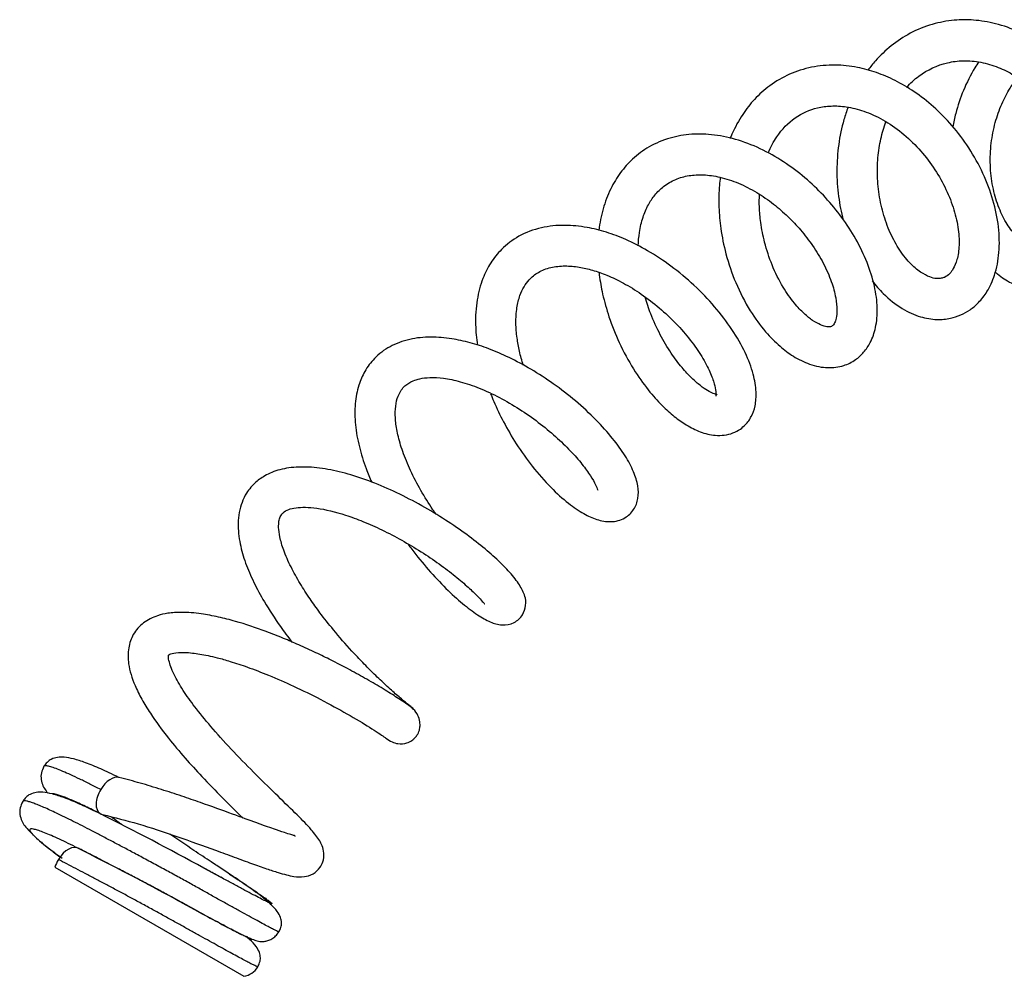
# Model space of a CAD drawing. Units: millimetres. Extents: x -799 to -239, y -549 to 781.
# Drawn here: x -444 to -347, y -106 to -12 of the extents above; entities that cross this region are included whole.
import ezdxf

# ---------------------------------------------------------------- set-up
doc = ezdxf.new("R2010")
doc.units = ezdxf.units.MM
doc.layers.add('046253', color=7, linetype='Continuous')
doc.layers.add('Default', color=7, linetype='Continuous')

# ---------------------------------------------------------------- blocks, each defined once
blk = doc.blocks.new('SE3')
at = {"layer": '046253', "color": 7, "linetype": 'Continuous'}
for p, q in [((-435.922, -89.751), (-436.146, -89.646)), ((-435.727, -89.849), (-435.922, -89.751)), ((-440.097, -95.099), (-421.654, -105.747)), ((-423.945, -96.056), (-425.566, -95.172)), ((-423.572, -96.259), (-423.945, -96.056)), ((-423.201, -95.661), (-423.724, -95.315)), ((-426.01, -99.48), (-427.631, -98.596)), ((-426.472, -99.228), (-426.01, -99.48)), ((-425.637, -99.683), (-426.01, -99.48))]:
    blk.add_line(p, q, dxfattribs=at)
for centre, radius, start, end in [((-576.532, -371.045), 314.479, 61.31117, 63.40128), ((-580.253, -377.574), 317.998, 61.31795, 63.42417), ((-605.953, -424.562), 371.559, 61.27625, 61.74474), ((-421.943, -103.855), 1.908, 278.4723, 329.39009)]:
    blk.add_arc(centre, radius, start, end, dxfattribs=at)
for centre, major_axis, start_param, end_param in [((-434.664, -88.134), (-1, -1.732), 3.30153, 4.679192), ((-434.664, -88.134), (1, 1.732), 1.537599, 3.108396), ((-434.664, -88.134), (1, 1.732), 3.108396, 3.325636), ((-438.794, -94.982), (-1, -1.732), 3.108396, 4.679192), ((-438.794, -94.982), (1, 1.732), 1.537599, 1.956576)]:
    blk.add_ellipse(centre, major_axis=major_axis, ratio=0.57735, start_param=start_param, end_param=end_param, dxfattribs=at)
for points, knots in [([(-348.33, -36.962), (-348.252, -37.029), (-347.753, -37.443), (-346.748, -38.109), (-345.178, -38.74), (-343.44, -38.974), (-341.724, -38.729), (-340.111, -38.016), (-338.762, -36.914), (-337.717, -35.575), (-336.905, -33.988), (-336.304, -32), (-336.032, -29.522), (-336.231, -26.772), (-336.893, -24.073), (-337.857, -21.701), (-339.023, -19.642), (-340.385, -17.803), (-341.996, -16.12), (-343.88, -14.64), (-345.997, -13.451), (-348.213, -12.671), (-350.339, -12.323), (-352.431, -12.339), (-354.52, -12.73), (-356.607, -13.571), (-358.47, -14.803), (-359.809, -16.082), (-360.502, -16.939), (-360.735, -17.254)], [0.58516118, 0.58516118, 0.58516118, 0.58516118, 0.58546656, 0.58709462, 0.58882741, 0.59072763, 0.59267717, 0.59462336, 0.59646862, 0.59813922, 0.59980989, 0.60176283, 0.60400203, 0.60642865, 0.6086614, 0.61066603, 0.61244597, 0.61418359, 0.61601155, 0.6179305, 0.61990951, 0.62193611, 0.62380693, 0.62541993, 0.62733328, 0.62937094, 0.63130126, 0.63309265, 0.63407431, 0.63407431, 0.63407431, 0.63407431]), ([(-356.966, -18.926), (-356.595, -18.52), (-355.405, -17.438), (-353.498, -16.547), (-351.4, -16.282), (-349.721, -16.425), (-348.054, -16.916), (-346.527, -17.683), (-345.141, -18.659), (-343.845, -19.866), (-342.622, -21.363), (-341.536, -23.157), (-340.685, -25.182), (-340.155, -27.318), (-339.992, -29.419), (-340.201, -31.314), (-340.706, -32.804), (-341.338, -33.792), (-341.929, -34.362), (-342.591, -34.766), (-343.462, -34.973), (-344.459, -34.777), (-345.468, -34.21), (-346.378, -33.397), (-347.286, -32.168), (-348.058, -30.555), (-348.6, -28.65), (-348.842, -26.553), (-348.757, -24.418), (-348.362, -22.395), (-347.727, -20.583), (-346.966, -19.125), (-346.401, -18.311), (-346.147, -17.986)], [0.38246361, 0.38246361, 0.38246361, 0.38246361, 0.38439546, 0.3882077, 0.39012678, 0.3921982, 0.3942594, 0.3961417, 0.39785919, 0.39965354, 0.40160463, 0.40371129, 0.40596129, 0.40829836, 0.41070878, 0.41318586, 0.41560415, 0.41765486, 0.41933011, 0.42074918, 0.42330592, 0.4262, 0.42794278, 0.42992559, 0.43210531, 0.43431845, 0.43654826, 0.43879059, 0.44099055, 0.44305913, 0.4449933, 0.44679445, 0.4481095, 0.4481095, 0.4481095, 0.4481095]), ([(-360.313, -37.846), (-359.973, -38.286), (-359.053, -39.332), (-357.484, -40.579), (-355.697, -41.392), (-354.087, -41.663), (-352.764, -41.546), (-351.674, -41.197), (-350.748, -40.68), (-349.855, -39.916), (-349.014, -38.823), (-348.283, -37.216), (-347.868, -35.084), (-347.919, -32.585), (-348.454, -29.957), (-349.441, -27.336), (-350.811, -24.863), (-352.464, -22.665), (-354.275, -20.82), (-356.156, -19.351), (-358.027, -18.248), (-359.89, -17.453), (-361.859, -16.918), (-364.013, -16.691), (-366.265, -16.9), (-368.414, -17.579), (-370.292, -18.67), (-371.81, -20.032), (-373.056, -21.62), (-373.778, -22.951), (-374.125, -23.779), (-374.181, -23.918)], [0.65184988, 0.65184988, 0.65184988, 0.65184988, 0.65336481, 0.65573698, 0.65784524, 0.65968475, 0.66121355, 0.66245902, 0.66367167, 0.66490358, 0.66644504, 0.66839429, 0.67068618, 0.67300371, 0.67530542, 0.67759824, 0.67985599, 0.68199284, 0.68400609, 0.6858965, 0.68765331, 0.68927004, 0.69091856, 0.69282596, 0.69489227, 0.69696421, 0.69899961, 0.70080649, 0.70244284, 0.70434632, 0.70472593, 0.70472593, 0.70472593, 0.70472593]), ([(-349.929, -16.446), (-350.055, -16.635), (-350.619, -17.524), (-351.45, -19.173), (-352.111, -21.149), (-352.38, -22.361), (-352.461, -22.808)], [0.566712063, 0.566712063, 0.566712063, 0.566712063, 0.567256505, 0.569220738, 0.571061643, 0.572123707, 0.572123707, 0.572123707, 0.572123707]), ([(-370.474, -25.332), (-370.239, -24.767), (-369.513, -23.41), (-367.949, -21.803), (-366.04, -20.95), (-364.316, -20.713), (-362.808, -20.795), (-361.093, -21.217), (-359.247, -22.059), (-357.415, -23.312), (-355.742, -24.9), (-354.315, -26.712), (-353.177, -28.668), (-352.362, -30.674), (-351.897, -32.626), (-351.79, -34.379), (-351.994, -35.742), (-352.361, -36.624), (-352.802, -37.215), (-353.166, -37.47), (-353.596, -37.606), (-354.062, -37.631), (-354.711, -37.486), (-355.614, -37.025), (-356.688, -36.108), (-357.766, -34.719), (-358.684, -32.97), (-359.363, -30.994), (-359.758, -28.906), (-359.862, -26.833), (-359.693, -24.884), (-359.36, -23.395), (-359.084, -22.573), (-358.987, -22.312)], [0.31180659, 0.31180659, 0.31180659, 0.31180659, 0.31395015, 0.31735772, 0.32061142, 0.32235647, 0.32424014, 0.32631406, 0.32858459, 0.33092618, 0.33325555, 0.3355669, 0.33785957, 0.34019603, 0.34258863, 0.34503001, 0.34743601, 0.34941247, 0.35091718, 0.35321853, 0.35438286, 0.35588499, 0.3577355, 0.35981099, 0.36210809, 0.36450435, 0.36683632, 0.36909882, 0.37128642, 0.37338383, 0.37535234, 0.37718804, 0.37806828, 0.37806828, 0.37806828, 0.37806828]), ([(-362.68, -20.87), (-362.829, -21.27), (-363.22, -22.455), (-363.652, -24.518), (-363.827, -27.057), (-363.661, -29.544), (-363.351, -31.138), (-363.158, -31.883)], [0.637446124, 0.637446124, 0.637446124, 0.637446124, 0.638472009, 0.640432146, 0.642410089, 0.644408732, 0.646250027, 0.646250027, 0.646250027, 0.646250027]), ([(-375.15, -27.721), (-375.182, -27.972), (-375.282, -28.935), (-375.322, -30.601), (-375.124, -32.86), (-374.618, -35.359), (-373.671, -38.121), (-372.33, -40.711), (-370.825, -42.767), (-369.394, -44.214), (-367.975, -45.277), (-366.372, -46.067), (-364.699, -46.399), (-363.157, -46.195), (-361.985, -45.62), (-361.098, -44.815), (-360.409, -43.776), (-359.916, -42.353), (-359.76, -40.489), (-360.042, -38.332), (-360.754, -36.062), (-361.85, -33.78), (-363.237, -31.635), (-364.839, -29.684), (-366.65, -27.915), (-368.696, -26.33), (-370.966, -25.001), (-373.344, -24.042), (-375.704, -23.526), (-377.959, -23.451), (-380.12, -23.824), (-382.087, -24.653), (-383.685, -25.836), (-384.938, -27.244), (-385.915, -28.867), (-386.633, -30.764), (-386.915, -32.183), (-387.004, -32.905)], [0.70796455, 0.70796455, 0.70796455, 0.70796455, 0.70857386, 0.71028706, 0.71190998, 0.71388679, 0.71622929, 0.71878448, 0.72103558, 0.72294432, 0.72460805, 0.72650254, 0.72864899, 0.73056871, 0.73215824, 0.73346623, 0.73488675, 0.73671629, 0.73882038, 0.74098463, 0.74321137, 0.74538517, 0.7474453, 0.74939556, 0.75132846, 0.75334767, 0.75545862, 0.75762085, 0.75971186, 0.76172013, 0.76373124, 0.76585723, 0.76782139, 0.7694885, 0.77121528, 0.77310778, 0.77495773, 0.77495773, 0.77495773, 0.77495773]), ([(-383.164, -34.418), (-383.147, -33.964), (-383.055, -32.982), (-382.731, -31.62), (-382.211, -30.4), (-381.539, -29.395), (-380.669, -28.539), (-379.551, -27.884), (-378.247, -27.516), (-376.787, -27.434), (-375.164, -27.66), (-373.387, -28.24), (-371.611, -29.147), (-369.98, -30.273), (-368.544, -31.523), (-367.25, -32.897), (-366.069, -34.439), (-365.031, -36.159), (-364.263, -37.92), (-363.844, -39.488), (-363.736, -40.686), (-363.816, -41.473), (-363.974, -41.927), (-364.112, -42.142), (-364.225, -42.252), (-364.394, -42.327), (-364.718, -42.345), (-365.327, -42.18), (-366.082, -41.761), (-366.978, -41.055), (-367.985, -39.985), (-369.092, -38.416), (-370.11, -36.382), (-370.831, -34.21), (-371.209, -32.277), (-371.348, -30.702), (-371.346, -29.793), (-371.328, -29.393)], [0.23990553, 0.23990553, 0.23990553, 0.23990553, 0.24143556, 0.24331838, 0.24510953, 0.24679722, 0.24860496, 0.25074291, 0.25277304, 0.25469858, 0.25675378, 0.25895102, 0.26113155, 0.26316925, 0.26505551, 0.26687347, 0.26887547, 0.2710724, 0.27344582, 0.27574083, 0.27786012, 0.27979436, 0.28140665, 0.28266726, 0.28392301, 0.28546724, 0.2873286, 0.28943725, 0.29140416, 0.29316601, 0.29510792, 0.29742192, 0.30006397, 0.30246569, 0.304444, 0.30599843, 0.30724714, 0.30724714, 0.30724714, 0.30724714]), ([(-386.992, -37.016), (-386.983, -37.094), (-386.896, -37.795), (-386.638, -39.246), (-386.014, -41.482), (-385.02, -43.979), (-383.703, -46.407), (-382.258, -48.451), (-380.899, -49.975), (-379.661, -51.091), (-378.427, -51.966), (-377.054, -52.644), (-375.589, -53.015), (-374.148, -52.851), (-373.22, -52.354), (-372.729, -51.934), (-372.372, -51.501), (-372.008, -50.902), (-371.691, -49.989), (-371.599, -48.612), (-371.89, -46.881), (-372.66, -44.843), (-373.938, -42.595), (-375.641, -40.349), (-377.663, -38.239), (-379.888, -36.385), (-382.15, -34.891), (-384.282, -33.802), (-386.266, -33.049), (-388.267, -32.55), (-390.426, -32.339), (-392.689, -32.57), (-394.83, -33.375), (-396.441, -34.596), (-397.6, -36.046), (-398.423, -37.687), (-398.957, -39.698), (-399.097, -41.913), (-398.961, -43.441), (-398.862, -44.112)], [0.77833602, 0.77833602, 0.77833602, 0.77833602, 0.77852369, 0.78002731, 0.78182852, 0.78394923, 0.78629727, 0.78842652, 0.7902821, 0.79186709, 0.79338045, 0.79508566, 0.79699645, 0.79917957, 0.80026971, 0.80113194, 0.8017666, 0.80236658, 0.80380406, 0.80555176, 0.80760134, 0.8099453, 0.81234413, 0.81469796, 0.81701431, 0.81929974, 0.82144202, 0.82336424, 0.82506404, 0.82675799, 0.82872778, 0.83094793, 0.83331328, 0.83553486, 0.83724361, 0.83895414, 0.84102922, 0.84322975, 0.84492863, 0.84492863, 0.84492863, 0.84492863]), ([(-394.381, -46.07), (-394.524, -45.612), (-394.768, -44.709), (-395.019, -43.321), (-395.132, -41.88), (-395.041, -40.471), (-394.747, -39.289), (-394.326, -38.39), (-393.767, -37.627), (-392.913, -36.933), (-391.769, -36.488), (-390.382, -36.33), (-389.003, -36.449), (-387.612, -36.765), (-386.158, -37.278), (-384.548, -38.048), (-382.813, -39.117), (-381.069, -40.457), (-379.443, -41.991), (-378.033, -43.62), (-376.907, -45.242), (-376.123, -46.733), (-375.712, -47.901), (-375.558, -48.714), (-375.594, -49.059), (-375.584, -49.094), (-375.58, -49.096)], [0.16635896, 0.16635896, 0.16635896, 0.16635896, 0.16785923, 0.16932696, 0.17108329, 0.17309478, 0.17495276, 0.17654021, 0.17806699, 0.1802241, 0.18258152, 0.18474847, 0.18664198, 0.18825588, 0.18994785, 0.19184203, 0.19393929, 0.19617472, 0.19845225, 0.20076501, 0.20310643, 0.2054562, 0.20763912, 0.20960931, 0.21186188, 0.21262014, 0.21262014, 0.21262014, 0.21262014]), ([(-375.442, -48.974), (-375.442, -48.966), (-375.475, -48.941), (-375.935, -48.831), (-376.798, -48.336), (-377.949, -47.343), (-378.92, -46.296), (-379.983, -44.884), (-381.039, -43.117), (-381.896, -41.246), (-382.328, -39.978), (-382.488, -39.428)], [0.21663895, 0.21663895, 0.21663895, 0.21663895, 0.21762689, 0.2193569, 0.22268676, 0.22437189, 0.22624069, 0.22829961, 0.23054489, 0.23284683, 0.23458228, 0.23458228, 0.23458228, 0.23458228]), ([(-397.567, -48.858), (-397.469, -49.106), (-397.089, -50.036), (-396.293, -51.702), (-395.031, -53.859), (-393.464, -56.06), (-391.723, -58.036), (-390.025, -59.568), (-388.508, -60.59), (-387.242, -61.184), (-385.814, -61.447), (-384.499, -61.124), (-383.527, -60.202), (-383.11, -59.029), (-383.159, -57.794), (-383.578, -56.462), (-384.392, -54.926), (-385.626, -53.207), (-387.257, -51.385), (-389.216, -49.571), (-391.38, -47.893), (-393.578, -46.463), (-395.71, -45.318), (-397.704, -44.459), (-399.578, -43.844), (-401.472, -43.43), (-403.475, -43.263), (-405.528, -43.473), (-407.448, -44.18), (-408.887, -45.277), (-409.873, -46.596), (-410.523, -48.101), (-410.85, -49.832), (-410.826, -51.864), (-410.439, -54.008), (-409.848, -55.894), (-409.372, -57.061), (-409.175, -57.507)], [0.84889933, 0.84889933, 0.84889933, 0.84889933, 0.84952665, 0.85125416, 0.8532087, 0.85540085, 0.8578185, 0.86012299, 0.86218416, 0.86401036, 0.8658413, 0.8677326, 0.8692535, 0.8707489, 0.8724343, 0.87435952, 0.87641858, 0.87854708, 0.88075311, 0.88302083, 0.88518608, 0.88722121, 0.88912734, 0.89088946, 0.8924968, 0.89413007, 0.89602544, 0.89812004, 0.9003147, 0.90247256, 0.90421763, 0.90580312, 0.90771943, 0.90974506, 0.91171304, 0.91362024, 0.91479949, 0.91479949, 0.91479949, 0.91479949]), ([(-402.877, -60.652), (-402.986, -60.496), (-403.512, -59.731), (-404.407, -58.303), (-405.413, -56.375), (-406.172, -54.532), (-406.647, -52.892), (-406.875, -51.502), (-406.886, -50.252), (-406.711, -49.289), (-406.376, -48.573), (-405.859, -47.983), (-405.288, -47.625), (-404.453, -47.362), (-403.474, -47.24), (-402.155, -47.31), (-400.526, -47.641), (-398.668, -48.274), (-396.703, -49.187), (-394.745, -50.331), (-392.885, -51.636), (-391.197, -53.035), (-389.748, -54.441), (-388.601, -55.76), (-387.777, -56.899), (-387.299, -57.771), (-387.129, -58.195), (-387.114, -58.285), (-387.105, -58.287)], [0.08955006, 0.08955006, 0.08955006, 0.08955006, 0.09013214, 0.09236838, 0.09461652, 0.09680978, 0.09883246, 0.10068364, 0.10242901, 0.10451926, 0.10662121, 0.10795167, 0.11023919, 0.11162708, 0.11335118, 0.11532787, 0.11742947, 0.11965185, 0.12192891, 0.12421434, 0.12650224, 0.12878641, 0.13106237, 0.13332356, 0.13556244, 0.13777115, 0.13968485, 0.14061741, 0.14061741, 0.14061741, 0.14061741]), ([(-405.631, -63.546), (-405.509, -63.713), (-404.862, -64.58), (-403.617, -66.108), (-401.932, -67.902), (-400.308, -69.385), (-398.834, -70.493), (-397.631, -71.162), (-396.585, -71.516), (-395.471, -71.36), (-394.813, -70.901), (-394.349, -70.357), (-394.054, -69.359), (-394.234, -68.49), (-394.691, -67.541), (-395.642, -66.317), (-396.931, -65.022), (-398.492, -63.675), (-400.368, -62.252), (-402.521, -60.811), (-404.881, -59.434), (-407.329, -58.213), (-409.751, -57.224), (-412.074, -56.5), (-414.292, -56.065), (-416.331, -55.958), (-418.116, -56.201), (-419.568, -56.78), (-420.448, -57.425), (-421.018, -58.024), (-421.462, -58.634), (-421.856, -59.435), (-422.132, -60.436), (-422.266, -61.789), (-422.09, -63.453), (-421.536, -65.355), (-420.722, -67.262), (-419.597, -69.339), (-418.321, -71.295), (-417.365, -72.591), (-416.988, -73.081), (-416.984, -73.085)], [0.9203183, 0.9203183, 0.9203183, 0.9203183, 0.92080852, 0.92289533, 0.925122, 0.92729909, 0.92941257, 0.93147065, 0.93333676, 0.93485923, 0.93549743, 0.9360701, 0.93706022, 0.93838108, 0.94038534, 0.94245327, 0.94449101, 0.94652027, 0.94858115, 0.95068533, 0.95283705, 0.95497865, 0.95706666, 0.95911007, 0.96115809, 0.96322656, 0.96522739, 0.96705396, 0.96848493, 0.96917835, 0.97004056, 0.97128772, 0.97246606, 0.97365205, 0.97578057, 0.97769302, 0.97955031, 0.9813798, 0.98370269, 0.98513782, 0.98515014, 0.98515014, 0.98515014, 0.98515014]), ([(-405.332, -79.44), (-405.5, -79.309), (-405.792, -79.076), (-406.689, -78.319), (-407.737, -77.379), (-408.868, -76.306), (-409.997, -75.173), (-411.341, -73.748), (-412.775, -72.108), (-414.15, -70.365), (-415.243, -68.841), (-416.217, -67.33), (-417.112, -65.717), (-417.792, -64.156), (-418.169, -62.856), (-418.286, -61.916), (-418.239, -61.263), (-418.124, -60.849), (-417.824, -60.419), (-417.375, -60.165), (-416.413, -59.916), (-414.612, -59.929), (-412.204, -60.507), (-410, -61.317), (-408.141, -62.146), (-406.219, -63.151), (-404.326, -64.284), (-402.552, -65.484), (-400.984, -66.678), (-399.723, -67.764), (-398.856, -68.612), (-398.356, -69.159), (-398.176, -69.367), (-398.129, -69.386), (-398.121, -69.384)], [0, 0, 0, 0, 0.00267789, 0.00515736, 0.00744126, 0.00953207, 0.01143229, 0.0131441, 0.01600501, 0.01813668, 0.01982771, 0.02171583, 0.02381265, 0.02607337, 0.02813695, 0.02990909, 0.03145564, 0.03304306, 0.03500583, 0.03732165, 0.03918119, 0.04259211, 0.04614335, 0.04810867, 0.05020256, 0.05239487, 0.05463724, 0.05692519, 0.0592543, 0.0615679, 0.06369786, 0.06562994, 0.06736833, 0.06790126, 0.06790126, 0.06790126, 0.06790126]), ([(-405.132, -79.598), (-405.124, -79.604), (-405.153, -79.582), (-405.641, -79.226), (-406.727, -78.503), (-408.164, -77.607), (-409.779, -76.66), (-411.447, -75.742), (-413.057, -74.905), (-414.661, -74.12), (-416.218, -73.405), (-417.846, -72.709), (-419.927, -71.892), (-422.085, -71.173), (-424.193, -70.632), (-425.966, -70.302), (-427.625, -70.165), (-429.005, -70.256), (-430.256, -70.535), (-431.541, -71.186), (-432.484, -72.252), (-432.998, -73.728), (-432.967, -75.386), (-432.457, -77.048), (-431.648, -78.673), (-430.615, -80.373), (-429.192, -82.315), (-427.446, -84.393), (-425.658, -86.356), (-423.721, -88.354), (-422.397, -89.66), (-421.762, -90.281)], [0.0173805, 0.0173805, 0.0173805, 0.0173805, 0.0305006, 0.0588988, 0.0851703, 0.1092866, 0.1312231, 0.1509565, 0.1684672, 0.1837361, 0.2005754, 0.2150156, 0.2316812, 0.2615615, 0.2788538, 0.2976894, 0.3208178, 0.3396057, 0.3541047, 0.3760244, 0.3989566, 0.4189262, 0.4417599, 0.4719121, 0.4898962, 0.5074935, 0.5374467, 0.5609421, 0.5829645, 0.6093085, 0.6364192, 0.6364192, 0.6364192, 0.6364192]), ([(-435.465, -89.942), (-434.223, -90.249), (-432.074, -90.787), (-428.148, -92.086), (-424.955, -93.24), (-422.552, -94.125), (-420.879, -94.739), (-419.47, -95.239), (-418.063, -95.701), (-416.895, -96.005), (-415.897, -96.079), (-414.953, -95.849), (-414.227, -95.201), (-413.887, -94.509), (-413.793, -93.686), (-414.01, -92.955), (-414.339, -92.345), (-415.086, -91.376), (-416.4, -90.037), (-418.248, -88.236), (-420.407, -86.129), (-422.611, -83.885), (-424.624, -81.683), (-426.249, -79.715), (-427.532, -77.941), (-428.304, -76.64), (-428.755, -75.659), (-428.985, -74.908), (-429.043, -74.597), (-429.01, -74.401), (-428.948, -74.332), (-428.789, -74.249), (-428.2, -74.102), (-426.806, -74.125), (-425.449, -74.351), (-424.164, -74.651), (-422.889, -75.01), (-421.207, -75.569), (-419.118, -76.375), (-416.679, -77.447), (-414.027, -78.757), (-411.404, -80.195), (-409.581, -81.3), (-408.498, -82.001), (-407.92, -82.392), (-407.706, -82.546), (-407.696, -82.551), (-407.699, -82.548)], [0, 0, 0, 0, 0.0380373, 0.0761012, 0.1149119, 0.1350999, 0.1557732, 0.1761199, 0.1941429, 0.2229725, 0.2431861, 0.2574384, 0.2690669, 0.2767354, 0.2883185, 0.2998131, 0.3112471, 0.3374484, 0.3682652, 0.4003062, 0.4314248, 0.4616995, 0.4905383, 0.5159682, 0.5379588, 0.5621463, 0.5763032, 0.5913555, 0.6145961, 0.6316405, 0.6417893, 0.6578576, 0.6832666, 0.7075047, 0.7282943, 0.7389336, 0.7531204, 0.7709396, 0.7924223, 0.8175978, 0.8464868, 0.8791093, 0.9154899, 0.9351677, 0.9558071, 0.9774149, 0.9842312, 0.9842312, 0.9842312, 0.9842312]), ([(-407.792, -82.48), (-407.581, -82.637), (-407.243, -82.876), (-406.511, -83.078), (-405.833, -83.019), (-405.36, -82.793), (-405.133, -82.62), (-405.046, -82.543), (-404.966, -82.467), (-404.864, -82.355), (-404.679, -82.106), (-404.521, -81.756), (-404.439, -81.256), (-404.482, -80.716), (-404.724, -80.059), (-405.055, -79.708), (-405.265, -79.494)], [0, 0, 0, 0, 0.108907, 0.202405, 0.342662, 0.428862, 0.455118, 0.465103, 0.475174, 0.498886, 0.5295, 0.626194, 0.696167, 0.782462, 0.884903, 1, 1, 1, 1]), ([(-433.856, -86.327), (-434.523, -86.007), (-435.608, -85.491), (-437.098, -84.878), (-438.261, -84.501), (-439.385, -84.292), (-440.202, -84.371), (-440.843, -84.787), (-441.061, -85.087), (-441.169, -85.237)], [0, 0, 0, 0, 0.185872, 0.359406, 0.516604, 0.654816, 0.868701, 0.944303, 1, 1, 1, 1]), ([(-441.169, -85.237), (-441.278, -85.473), (-441.476, -85.908), (-441.456, -86.858), (-441.154, -87.402), (-440.844, -87.796), (-440.778, -87.876)], [0, 0, 0, 0, 0.0716773, 0.1542661, 0.3559214, 0.4073937, 0.4073937, 0.4073937, 0.4073937]), ([(-416.635, -92.078), (-416.633, -92.057), (-416.682, -92.02), (-417.067, -91.914), (-417.761, -91.7), (-418.82, -91.339), (-420.479, -90.741), (-422.863, -89.864), (-425.405, -88.946), (-427.773, -88.131), (-429.748, -87.485), (-431.867, -86.841), (-433.1, -86.521), (-433.848, -86.329)], [0.7941813, 0.7941813, 0.7941813, 0.7941813, 0.8049506, 0.814789, 0.8265815, 0.8430421, 0.8642872, 0.8904432, 0.9216455, 0.9392332, 0.9581437, 0.978394, 1, 1, 1, 1]), ([(-436.146, -89.646), (-436.728, -89.367), (-437.743, -88.885), (-439.163, -88.302), (-440.326, -87.925), (-441.451, -87.716), (-442.267, -87.795), (-442.909, -88.211), (-443.127, -88.511), (-443.234, -88.661)], [0, 0, 0, 0, 0.1663, 0.344006, 0.504983, 0.646518, 0.865544, 0.942964, 1, 1, 1, 1]), ([(-443.234, -88.661), (-443.344, -88.897), (-443.541, -89.332), (-443.521, -90.282), (-443.061, -91.111), (-442.076, -92.14), (-440.875, -93.12), (-439.87, -93.86), (-439.393, -94.208)], [0, 0, 0, 0, 0.071677, 0.154266, 0.355921, 0.583799, 0.832526, 1, 1, 1, 1]), ([(-423.724, -95.315), (-424.127, -95.049), (-424.96, -94.498), (-426.728, -93.32), (-428.101, -92.397), (-428.879, -91.869)], [0, 0, 0, 0, 0.060461, 0.1462397, 0.2603251, 0.2603251, 0.2603251, 0.2603251]), ([(-418.236, -101.403), (-418.194, -101.329), (-418.116, -101.188), (-417.998, -100.862), (-417.952, -100.449), (-418.062, -99.937), (-418.398, -99.362), (-419.027, -98.686), (-420.008, -97.87), (-421.418, -96.85), (-422.519, -96.113), (-423.201, -95.661)], [0, 0, 0, 0, 0.018939, 0.042322, 0.106183, 0.195604, 0.311221, 0.452321, 0.6169, 0.801307, 1, 1, 1, 1]), ([(-426.01, -99.48), (-425.246, -99.895), (-424.029, -100.554), (-422.491, -101.353), (-421.445, -101.865), (-420.72, -102.166), (-420.293, -102.316), (-419.818, -102.371), (-419.322, -102.276), (-418.931, -102.109), (-418.534, -101.819), (-418.345, -101.558), (-418.236, -101.403)], [0, 0, 0, 0, 0.201766, 0.38284, 0.538256, 0.665776, 0.765218, 0.845799, 0.883931, 0.922247, 0.961085, 1, 1, 1, 1]), ([(-420.301, -104.827), (-420.26, -104.753), (-420.181, -104.611), (-420.063, -104.285), (-420.017, -103.872), (-420.127, -103.361), (-420.463, -102.786), (-420.929, -102.285), (-421.287, -101.962), (-421.393, -101.871)], [0, 0, 0, 0, 0.0189387, 0.0423216, 0.1061832, 0.1956041, 0.3112214, 0.4523212, 0.5076509, 0.5076509, 0.5076509, 0.5076509])]:
    blk.add_open_spline(points, degree=3, knots=knots, dxfattribs=at)
for points, weights in [([(-435.63, -87.499), (-440.928, -84.787), (-441.17, -85.238)], [1, 0.877748994881, 0.978604588695]), ([(-435.696, -89.846), (-439.592, -87.892), (-440.356, -87.928)], [1, 0.893731817807, 0.956046738166]), ([(-434.597, -90.163), (-434.047, -90.572), (-433.433, -91.012)], [0.959403757374, 0.973134130753, 0.994007952914]), ([(-428.959, -97.87), (-433.696, -95.309), (-437.762, -93.27)], [0.961139746613, 0.889605850709, 1]), ([(-425.432, -99.795), (-425.916, -99.532), (-426.436, -99.248)], [0.959174268161, 0.968335603054, 0.980705081378])]:
    blk.add_rational_spline(points, weights, degree=2, dxfattribs=at)
for points, weights, knots in [([(-418.236, -101.403), (-418.242, -101.411), (-418.296, -101.389), (-418.992, -101.104), (-425.401, -97.52), (-431.81, -93.936), (-437.695, -90.923), (-442.994, -88.211), (-443.235, -88.662)], [0.978399822165, 0.988152166488, 1, 0.866025403784, 1, 0.866025403784, 1, 0.877748994881, 0.978604588695], [0.3259639, 0.3259639, 0.3259639, 0.3333333, 0.3333333, 0.4166667, 0.4166667, 0.5, 0.5, 0.5760412, 0.5760412, 0.5760412]), ([(-438.107, -93.098), (-442.818, -90.763), (-442.553, -91.503), (-442.368, -92.021), (-439.611, -94.077)], [0.989799330596, 0.871336265342, 1, 0.906121557731, 0.943807787748], [0.6764563, 0.6764563, 0.6764563, 0.7840192, 0.7840192, 0.8625015, 0.8625015, 0.8625015]), ([(-420.301, -104.827), (-420.308, -104.835), (-420.362, -104.813), (-421.058, -104.528), (-427.467, -100.944), (-433.875, -97.36), (-439.761, -94.347)], [0.978399822165, 0.988152166488, 1, 0.866025403784, 1, 0.866025403784, 1], [0.8259639, 0.8259639, 0.8259639, 0.8333333, 0.8333333, 0.9166667, 0.9166667, 1, 1, 1]), ([(-423.137, -95.703), (-423.106, -95.724), (-423.075, -95.744), (-418.35, -98.856), (-418.972, -98.653), (-419.593, -98.449), (-425.11, -95.418), (-425.326, -95.3), (-425.545, -95.18)], [0.997990964573, 0.998987835486, 1, 0.866025403784, 1, 0.866025403784, 1, 0.99400075779, 0.988538795156], [0.4987409, 0.4987409, 0.4987409, 0.5, 0.5, 0.6666667, 0.6666667, 0.8333333, 0.8333333, 0.8407965, 0.8407965, 0.8407965]), ([(-426.436, -99.248), (-426.798, -99.049), (-427.176, -98.842), (-427.52, -98.653), (-427.875, -98.459)], [0.980705081378, 0.989535119057, 1, 0.99043815703, 0.982241182379], [0.55126504, 0.55126504, 0.55126504, 0.56001368, 0.56001368, 0.56800738, 0.56800738, 0.56800738]), ([(-426.198, -99.377), (-426.674, -99.118), (-427.176, -98.842), (-427.391, -98.724), (-427.611, -98.604)], [0.975123937664, 0.986125015947, 1, 0.99400075779, 0.988538795156], [0.81607262, 0.81607262, 0.81607262, 0.83333333, 0.83333333, 0.84079649, 0.84079649, 0.84079649]), ([(-420.983, -102.068), (-420.966, -102.1), (-421.037, -102.077), (-421.539, -101.912), (-425.594, -99.707)], [0.969886046992, 0.982712256824, 1, 0.888744380555, 0.962267267002], [0.6451604, 0.6451604, 0.6451604, 0.6666667, 0.6666667, 0.8050705, 0.8050705, 0.8050705])]:
    blk.add_rational_spline(points, weights, degree=2, knots=knots, dxfattribs=at)

msp = doc.modelspace()

# ---------------------------------------------------------------- block references
at = {"layer": 'Default'}
msp.add_blockref('SE3', (0, 0), dxfattribs=at)

doc.saveas('drawing.dxf')
